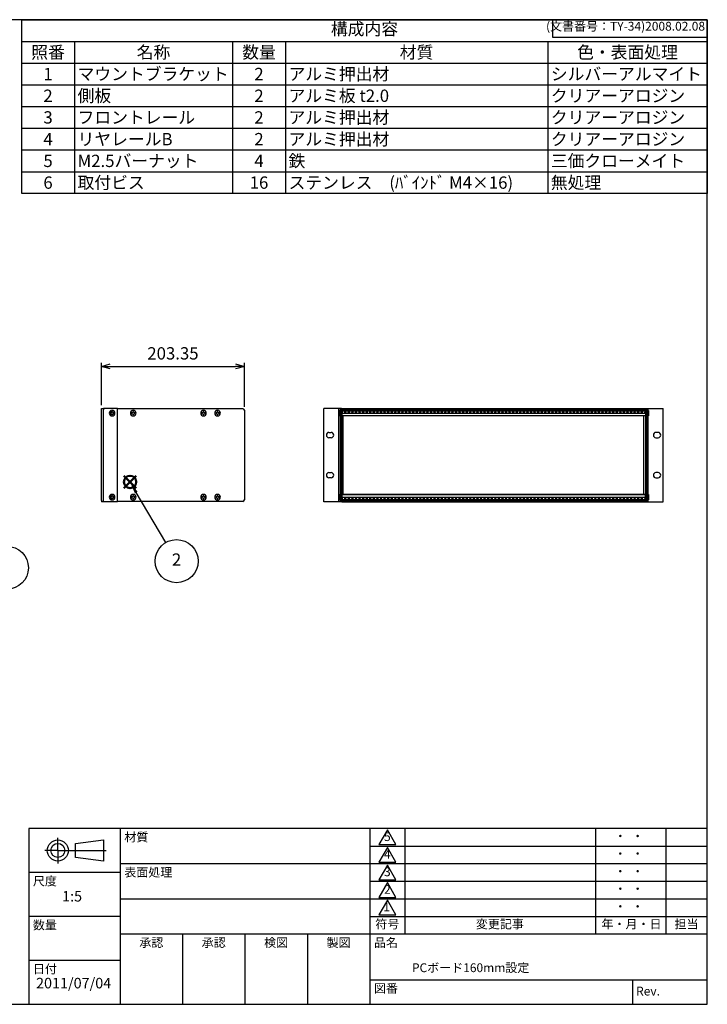
# Model space of a CAD drawing. Units: millimetres. Extents: x 0 to 2015, y 0 to 1400.
# Drawn here: x 1037 to 2015, y 0 to 1400 of the extents above; entities that cross this region are included whole.
import ezdxf
from ezdxf.enums import TextEntityAlignment as Align

# ---------------------------------------------------------------- set-up
doc = ezdxf.new("R2010")
doc.units = ezdxf.units.MM
doc.header["$LTSCALE"] = 5
doc.linetypes.add('gen7a', pattern=[6.875, 4.75, -0.875, 0.375, -0.875])
doc.layers.add('7A', color=4, linetype='gen7a')
doc.layers.add('RAHM2', color=1, linetype='Continuous')
doc.layers.add('AM_12', color=7, linetype='Continuous', lineweight=50, plot=False)
for name, color, linetype, lineweight in [('AM_5', 3, 'Continuous', 25), ('M2.5ﾊﾞｰﾅｯﾄ', 6, 'Continuous', 13), ('側板', 2, 'Continuous', 25), ('取付ﾋﾞｽ', 8, 'Continuous', 25), ('ﾌﾛﾝﾄﾚｰﾙ', 5, 'Continuous', 25), ('ﾏｳﾝﾄﾌﾞﾗｹｯﾄ', 7, 'Continuous', 25), ('ﾘﾔﾚｰﾙ', 3, 'Continuous', 25)]:
    doc.layers.add(name, color=color, linetype=linetype, lineweight=lineweight)
doc.styles.add('ACISOTS', font='isocp.shx', dxfattribs={"height": 1, "bigfont": 'extfont.shx'})
doc.styles.get("Standard").update_dxf_attribs({"font": 'ISOCP.SHX', "bigfont": 'EXTFONT.SHX'})
doc.dimstyles.new('AM_ISO$0', dxfattribs={"dimtxt": 3.5, "dimasz": 2.5, "dimexe": 1, "dimexo": 1, "dimgap": 1.5, "dimtad": 1, "dimdsep": 46, "dimtxsty": 'STANDARD', "dimblk": 'OPEN30', "dimcen": 0, "dimclrd": 3, "dimclre": 3, "dimclrt": 2, "dimadec": 0, "dimazin": 2, "dimtp": 0.1, "dimtm": 0.1, "dimtfac": 0.71, "dimtmove": 0, "dimatfit": 3, "dimldrblk": 'OPEN30', "dimfxl": 1, "dimlwd": -1, "dimlwe": -1, "dimarcsym": 0})

# ---------------------------------------------------------------- blocks, each defined once
blk = doc.blocks.new('TK-A3')
for p, q in [((359, 280), (359, 275)), ((359, 275), (403, 275))]:
    blk.add_line(p, q)
blk.add_lwpolyline([(0, 0), (403, 0), (403, 280), (0, 280)], close=True)
at = {"insert": (402.36, 276.11), "char_height": 2.5, "width": 43.0784, "attachment_point": 9}
blk.add_mtext('(文書番号：TY-34)2008.02.08', dxfattribs=at)
blk = doc.blocks.new('TK-TITLE')
for p, q in [((0, 50), (-193, 50)), ((-193, 50), (-193, 0)), ((-167, 50), (-167, 0)), ((-96, 50), (-96, 0)), ((0, 0), (0, 50)), ((-179.72, 45.75), (-171.72, 46.75)), ((-179.72, 41.75), (-179.72, 45.75)), ((-171.72, 46.75), (-171.72, 40.75)), ((-171.72, 40.75), (-179.72, 41.75)), ((-167, 40), (-96, 40)), ((-167, 37.5), (-193, 37.5)), ((-167, 30), (-96, 30)), ((-167, 25), (-193, 25)), ((-167, 20), (-96, 20)), ((-149.25, 20), (-149.25, 0)), ((-131.5, 20), (-131.5, 0)), ((-113.75, 20), (-113.75, 0)), ((-96, 20), (0, 20)), ((-167, 12.5), (-193, 12.5)), ((-96, 7), (0, 7)), ((-21.18, 0), (-21.18, 7)), ((-193, 0), (0, 0))]:
    blk.add_line(p, q)
for radius in [3, 2]:
    blk.add_circle((-184.72, 43.75), radius)
at = {"layer": '7A'}
for q in [(-184.72, 47.32), (-188.44, 43.75), (-184.72, 40.04), (-170.94, 43.75)]:
    blk.add_line((-184.72, 43.75), q, dxfattribs=at)
at = {"layer": 'RAHM2'}
for p, q in [((-91, 49.6), (-93.42, 45.4)), ((-88.58, 45.4), (-91, 49.6)), ((-86, 50), (-86, 20)), ((-31.82, 50), (-31.82, 20)), ((-11.82, 50), (-11.82, 20)), ((-96, 45), (0, 45)), ((-93.42, 45.4), (-88.58, 45.4)), ((-91, 44.6), (-93.42, 40.4)), ((-88.58, 40.4), (-91, 44.6)), ((-96, 40), (0, 40)), ((-93.42, 40.4), (-88.58, 40.4)), ((-91, 39.6), (-93.42, 35.4)), ((-88.58, 35.4), (-91, 39.6)), ((-96, 35), (0, 35)), ((-93.42, 35.4), (-88.58, 35.4)), ((-91, 34.6), (-93.42, 30.4)), ((-88.58, 30.4), (-91, 34.6)), ((-96, 30), (0, 30)), ((-93.42, 30.4), (-88.58, 30.4)), ((-91, 29.6), (-93.42, 25.4)), ((-88.58, 25.4), (-91, 29.6)), ((-93.42, 25.4), (-88.58, 25.4)), ((-96, 25), (0, 25))]:
    blk.add_line(p, q, dxfattribs=at)
for tag, p, height in [('GEN-TITLE-MAT1', (-148.96, 43.3), 3), ('GEN-TITLE-MAT2', (-148.96, 33.3), 3), ('GEN-TITLE-DES1', (-84.14, 12.83), 3.5), ('GEN-TITLE-DES2', (-84, 9.15), 2.5), ('GEN-TITLE-NR1', (-84, 2), 3), ('GEN-TITLE-NR2', (-8, 1.71), 2.5)]:
    blk.add_attdef(tag, p, '', height=height)
for tag, p in [('GEN-TITLE-SCA', (-177.82, 28.3)), ('GEN-TITLE-QTY', (-175.61, 15.8))]:
    blk.add_attdef(tag, text='', height=3).set_placement(p, align=Align.BOTTOM_RIGHT)
blk.add_attdef('GEN-TITLE-DAT', text='', height=3).set_placement((-180.22, 3.59), align=Align.BOTTOM_CENTER)
for s, p in [('5', (-91, 45.65)), ('4', (-91, 40.65)), ('3', (-91, 35.65)), ('2', (-91, 30.65)), ('1', (-91.19, 25.65))]:
    blk.add_text(s, height=2.5, dxfattribs=at).set_placement(p, align=Align.BOTTOM_CENTER)
at = {"layer": 'RAHM2', "char_height": 2.5}
for s, insert, width, attachment_point in [('材質', (-165.8, 48.8), 60, 1), ('・  ・   ', (-22.28, 47.5), 20, 5), ('・  ・   ', (-22.28, 42.5), 20, 5), ('尺度', (-191.8, 36.3), 20, 1), ('表面処理', (-165.8, 38.8), 60, 1), ('・  ・   ', (-22.28, 37.5), 20, 5), ('・  ・   ', (-22.28, 32.5), 20, 5), ('・  ・   ', (-22.28, 27.5), 20, 5), ('数量', (-191.8, 23.8), 20, 1), ('符号', (-91, 22.5), 10, 5), ('変更記事', (-59, 22.5), 45, 5), ('年・月・日', (-21.56, 22.5), 20, 5), ('担当', (-5.91, 22.5), 15, 5), ('承認', (-158.13, 18.8), 17, 2), ('承認', (-140.38, 18.8), 17, 2), ('検図', (-122.63, 18.8), 17, 2), ('製図', (-104.88, 18.8), 17, 2), ('品名', (-94.8, 18.8), 90, 1), ('日付', (-191.8, 11.3), 60, 1), ('図番', (-94.8, 5.8), 90, 1), ('Rev.', (-16.86, 3.43), 7.9365, 5)]:
    blk.add_mtext(s, dxfattribs=dict(at, insert=insert, width=width, attachment_point=attachment_point))
blk = doc.blocks.new('*S21')
at = {"layer": 'AM_5'}
blk.add_line((1002.5, 646.5), (958, 716.1), dxfattribs=at)
at = {"layer": 'AM_5', "color": 3}
blk.add_circle((1019, 620.7), 30.6, dxfattribs=at)
at = {"layer": 'AM_5'}
blk.add_trace([(959.9, 717.4), (956.1, 714.9), (948.6, 730.9)], dxfattribs=at)
at = {"layer": 'AM_5', "color": 7, "insert": (1019, 620.7), "char_height": 17.5, "attachment_point": 5, "style": 'ACISOTS'}
blk.add_mtext('1', dxfattribs=at)
blk = doc.blocks.new('*S22')
at = {"layer": 'AM_12', "color": 4}
for p, q in [((1185.3, 734), (1202.8, 751.5)), ((1185.3, 751.5), (1202.8, 734))]:
    blk.add_line(p, q, dxfattribs=at)
blk.add_circle((1194.1, 742.7), 8.75, dxfattribs=at)
blk = doc.blocks.new('*S23')
at = {"layer": 'AM_5'}
blk.add_line((1244.8, 656.5), (1203, 727.6), dxfattribs=at)
at = {"layer": 'AM_5', "color": 3}
blk.add_circle((1260.3, 630.1), 30.6, dxfattribs=at)
at = {"layer": 'AM_5'}
blk.add_trace([(1204.9, 728.8), (1201, 726.5), (1194.1, 742.7)], dxfattribs=at)
at = {"layer": 'AM_5', "color": 7, "insert": (1260.3, 630.1), "char_height": 17.5, "attachment_point": 5, "style": 'ACISOTS'}
blk.add_mtext('2', dxfattribs=at)
blk = doc.blocks.new('*S32')
at = {"color": 7}
for p, q in [((1040, 1400), (2015, 1400)), ((1040, 1153), (1040, 1400)), ((2015, 1400), (2015, 1153)), ((2015, 1153), (1040, 1153))]:
    blk.add_line(p, q, dxfattribs=at)
at = {"color": 1}
for p, q in [((1040, 1369.1), (2015, 1369.1)), ((1115, 1369.1), (1115, 1338.2)), ((1340, 1369.1), (1340, 1338.2)), ((1415, 1369.1), (1415, 1338.2)), ((1788, 1369.1), (1788, 1338.2)), ((1040, 1338.2), (2015, 1338.2)), ((1115, 1338.2), (1115, 1307.4)), ((1340, 1338.2), (1340, 1307.4)), ((1415, 1338.2), (1415, 1307.4)), ((1788, 1338.2), (1788, 1307.4)), ((1040, 1307.4), (2015, 1307.4)), ((1115, 1307.4), (1115, 1276.5)), ((1340, 1307.4), (1340, 1276.5)), ((1415, 1307.4), (1415, 1276.5)), ((1788, 1307.4), (1788, 1276.5)), ((1040, 1276.5), (2015, 1276.5)), ((1115, 1276.5), (1115, 1245.6)), ((1340, 1276.5), (1340, 1245.6)), ((1415, 1276.5), (1415, 1245.6)), ((1788, 1276.5), (1788, 1245.6)), ((1040, 1245.6), (2015, 1245.6)), ((1115, 1245.6), (1115, 1214.8)), ((1340, 1245.6), (1340, 1214.8)), ((1415, 1245.6), (1415, 1214.8)), ((1788, 1245.6), (1788, 1214.8)), ((1040, 1214.8), (2015, 1214.8)), ((1115, 1214.8), (1115, 1183.9)), ((1340, 1214.8), (1340, 1183.9)), ((1415, 1214.8), (1415, 1183.9)), ((1788, 1214.8), (1788, 1183.9)), ((1040, 1183.9), (2015, 1183.9)), ((1115, 1183.9), (1115, 1153)), ((1340, 1183.9), (1340, 1153)), ((1415, 1183.9), (1415, 1153)), ((1788, 1183.9), (1788, 1153))]:
    blk.add_line(p, q, dxfattribs=at)
at = {"color": 2, "insert": (1527.5, 1384.6), "char_height": 17.5, "attachment_point": 5, "style": 'ACISOTS'}
blk.add_mtext('構成内容', dxfattribs=at)
at = {"color": 2, "char_height": 17.5, "style": 'ACISOTS'}
for s, insert, width, attachment_point in [('照番', (1077.5, 1362.4), 66, 2), ('名称', (1227.5, 1362.4), 216, 2), ('数量', (1377.5, 1362.4), 66, 2), ('材質', (1601.5, 1362.4), 364, 2), ('色・表面処理', (1901.5, 1362.4), 218, 2), ('1', (1077.5, 1331.5), 66, 2), ('マウントブラケット', (1119.5, 1331.5), 216, 1), ('2', (1377.5, 1331.5), 66, 2), ('アルミ押出材', (1419.5, 1331.5), 364, 1), ('シルバーアルマイト', (1792.5, 1331.5), 218, 1), ('側板', (1119.5, 1300.6), 216, 1), ('アルミ板 t2.0', (1419.5, 1300.6), 364, 1), ('クリアーアロジン', (1792.5, 1300.6), 218, 1), ('2', (1077.5, 1300.6), 66, 2), ('2', (1377.5, 1300.6), 66, 2), ('3', (1077.5, 1269.8), 66, 2), ('フロントレール', (1119.5, 1269.8), 216, 1), ('2', (1377.5, 1269.8), 66, 2), ('アルミ押出材', (1419.5, 1269.8), 364, 1), ('クリアーアロジン', (1792.5, 1269.8), 218, 1), ('4', (1077.5, 1238.9), 66, 2), ('リヤレールB', (1119.5, 1238.9), 216, 1), ('2', (1377.5, 1238.9), 66, 2), ('アルミ押出材', (1419.5, 1238.9), 364, 1), ('クリアーアロジン', (1792.5, 1238.9), 218, 1), ('5', (1077.5, 1208), 66, 2), ('M2.5バーナット', (1119.5, 1208), 216, 1), ('4', (1377.5, 1208), 66, 2), ('鉄', (1419.5, 1208), 364, 1), ('三価クローメイト', (1792.5, 1208), 218, 1), ('6', (1077.5, 1177.1), 66, 2), ('取付ビス', (1119.5, 1177.1), 216, 1), ('16', (1377.5, 1177.1), 66, 2), ('ステンレス\u3000(ﾊﾞｲﾝﾄﾞ M4×16)', (1419.5, 1177.1), 364, 1), ('無処理', (1792.5, 1177.1), 218, 1)]:
    blk.add_mtext(s, dxfattribs=dict(at, insert=insert, width=width, attachment_point=attachment_point))
blk = doc.blocks.new('マウントブラケット横')
at = {"layer": 'ﾏｳﾝﾄﾌﾞﾗｹｯﾄ'}
for p, q in [((0, 132.5), (20, 132.5)), ((0, 0), (0, 132.5)), ((8.6, 128.1), (7.8, 128.1)), ((20, 132.5), (20, 130.9)), ((23, 132.5), (20, 132.5)), ((20, 1.6), (20, 130.9)), ((23, 130.9), (23, 132.5)), ((23, 1.6), (23, 130.9)), ((7.8, 123.8), (8.6, 123.8)), ((8.6, 8.6), (7.8, 8.6)), ((7.8, 4.3), (8.6, 4.3)), ((20, 0), (20, 1.6)), ((23, 1.6), (23, 0)), ((0, 0), (20, 0)), ((20, 0), (23, 0))]:
    blk.add_line(p, q, dxfattribs=at)
for centre, start, end in [((7.8, 126), 90, 270), ((8.6, 126), 270, 90), ((7.8, 6.5), 90, 270), ((8.6, 6.5), 270, 90)]:
    blk.add_arc(centre, 2.15, start, end, dxfattribs=at)
blk = doc.blocks.new('ビス正面')
at = {"layer": '取付ﾋﾞｽ'}
for p, q in [((-2.2, 0.5), (-1.9, 0.5)), ((-2.2, -0.5), (-2.2, 0.5)), ((-0.5, 1.9), (-0.5, 2.2)), ((-0.5, 2.2), (0.5, 2.2)), ((0.5, 2.2), (0.5, 1.9)), ((1.9, 0.5), (2.2, 0.5)), ((2.2, 0.5), (2.2, -0.5)), ((-1.9, -0.5), (-2.2, -0.5)), ((-0.5, -2.2), (-0.5, -1.9)), ((0.5, -2.2), (-0.5, -2.2)), ((0.5, -1.9), (0.5, -2.2)), ((2.2, -0.5), (1.9, -0.5))]:
    blk.add_line(p, q, dxfattribs=at)
blk.add_circle((0, 0), 4, dxfattribs=at)
for centre, start, end in [((-1.9, 1.9), 270, 0), ((1.9, 1.9), 180, 270), ((-1.9, -1.9), 0, 90), ((1.9, -1.9), 90, 180)]:
    blk.add_arc(centre, 1.37, start, end, dxfattribs=at)
blk = doc.blocks.new('_Open30')
at = {"color": 0, "linetype": 'ByBlock', "lineweight": -2}
for p, q in [((-1, 0.27), (0, 0)), ((0, 0), (-1, -0.27)), ((0, 0), (-1, 0))]:
    blk.add_line(p, q, dxfattribs=at)
blk = doc.blocks.new('*D17')
at = {"layer": 'AM_5', "color": 3}
for p, q in [((1153.4, 852.1), (1153.4, 912.1)), ((1356.7, 849.6), (1356.7, 912.1)), ((1165.9, 907.1), (1344.2, 907.1))]:
    blk.add_line(p, q, dxfattribs=at)
at = {"layer": 'Defpoints', "color": 0}
for p in [(1356.7, 907.1), (1153.4, 847.1), (1356.7, 844.6)]:
    blk.add_point(p, dxfattribs=at)
at = {"layer": 'AM_5', "color": 3, "xscale": 12.5, "yscale": 12.5, "zscale": 12.5, "rotation": 180}
blk.add_blockref('_Open30', (1153.4, 907.1), dxfattribs=at)
at = {"layer": 'AM_5', "color": 3, "xscale": 12.5, "yscale": 12.5, "zscale": 12.5}
blk.add_blockref('_Open30', (1356.7, 907.1), dxfattribs=at)
at = {"layer": 'AM_5', "color": 2, "insert": (1255.1, 923.3), "char_height": 17.5, "attachment_point": 5}
blk.add_mtext('203.35', dxfattribs=at)
blk = doc.blocks.new('ビス')
at = {"layer": '取付ﾋﾞｽ'}
for p, q in [((0, 4), (2.1, 3.7)), ((0, 4), (0, -4)), ((2.1, 3.7), (2.1, -3.7)), ((2.1, -3.7), (0, -4))]:
    blk.add_line(p, q, dxfattribs=at)
blk.add_arc((-14.5, 0), 17, 347.5744, 12.4256, dxfattribs=at)

msp = doc.modelspace()

# ---------------------------------------------------------------- linework, layer by layer
at = {"color": 7, "linetype": 'Continuous'}
for p, q in [((1469.698, 714.59), (1469.698, 847.09)), ((1494.698, 847.09), (1469.698, 847.09)), ((1490.898, 844.257), (1490.898, 847.09)), ((1492.898, 847.09), (1492.898, 714.59)), ((1494.698, 846.59), (1494.698, 847.09)), ((1495.098, 845.49), (1494.898, 845.49)), ((1926.898, 845.49), (1927.098, 845.49)), ((1927.298, 847.09), (1952.298, 847.09)), ((1927.298, 846.59), (1927.298, 847.09)), ((1929.098, 847.09), (1929.098, 714.59)), ((1931.098, 844.257), (1931.098, 847.09)), ((1952.298, 714.59), (1952.298, 847.09)), ((1490.898, 724.757), (1490.898, 836.923)), ((1497.298, 724.84), (1497.298, 836.84)), ((1924.698, 724.84), (1924.698, 836.84)), ((1931.098, 724.757), (1931.098, 836.923)), ((1476.998, 813.14), (1479.998, 813.14)), ((1944.998, 813.14), (1941.998, 813.14)), ((1479.998, 805.64), (1476.998, 805.64)), ((1941.998, 805.64), (1944.998, 805.64)), ((1476.998, 756.04), (1479.998, 756.04)), ((1944.998, 756.04), (1941.998, 756.04)), ((1479.998, 748.54), (1476.998, 748.54)), ((1941.998, 748.54), (1944.998, 748.54)), ((1494.698, 714.59), (1469.698, 714.59)), ((1490.898, 714.59), (1490.898, 717.423)), ((1494.698, 715.09), (1494.698, 714.59)), ((1495.098, 716.19), (1494.898, 716.19)), ((1926.898, 716.19), (1927.098, 716.19)), ((1927.298, 715.09), (1927.298, 714.59)), ((1927.298, 714.59), (1952.298, 714.59)), ((1931.098, 714.59), (1931.098, 717.423))]:
    msp.add_line(p, q, dxfattribs=at)
for centre, start, end in [((1476.998, 809.39), 90, 270), ((1479.998, 809.39), 270, 90), ((1941.998, 809.39), 90, 270), ((1944.998, 809.39), 270, 90), ((1476.998, 752.29), 90, 270), ((1479.998, 752.29), 270, 90), ((1941.998, 752.29), 90, 270), ((1944.998, 752.29), 270, 90)]:
    msp.add_arc(centre, 3.75, start, end, dxfattribs=at)
at = {"layer": 'M2.5ﾊﾞｰﾅｯﾄ'}
for p, q in [((1495.248, 843.74), (1495.248, 843.028)), ((1495.248, 841.152), (1495.248, 840.44)), ((1926.748, 843.74), (1926.748, 843.028)), ((1926.748, 841.152), (1926.748, 840.44)), ((1495.248, 721.24), (1495.248, 720.528)), ((1495.248, 718.652), (1495.248, 717.94)), ((1926.748, 721.24), (1926.748, 720.528)), ((1926.748, 718.652), (1926.748, 717.94))]:
    msp.add_line(p, q, dxfattribs=at)
for centre, radius in [((1500.178, 842.09), 1.25), ((1500.178, 842.09), 0.95), ((1505.258, 842.09), 1.25), ((1505.258, 842.09), 0.95), ((1510.338, 842.09), 1.25), ((1510.338, 842.09), 0.95), ((1515.418, 842.09), 1.25), ((1515.418, 842.09), 0.95), ((1520.498, 842.09), 1.25), ((1520.498, 842.09), 0.95), ((1525.578, 842.09), 1.25), ((1525.578, 842.09), 0.95), ((1530.658, 842.09), 1.25), ((1530.658, 842.09), 0.95), ((1535.738, 842.09), 1.25), ((1535.738, 842.09), 0.95), ((1540.818, 842.09), 1.25), ((1540.818, 842.09), 0.95), ((1545.898, 842.09), 1.25), ((1545.898, 842.09), 0.95), ((1550.978, 842.09), 1.25), ((1550.978, 842.09), 0.95), ((1556.058, 842.09), 1.25), ((1556.058, 842.09), 0.95), ((1561.138, 842.09), 1.25), ((1561.138, 842.09), 0.95), ((1566.218, 842.09), 1.25), ((1566.218, 842.09), 0.95), ((1571.298, 842.09), 1.25), ((1571.298, 842.09), 0.95), ((1576.378, 842.09), 1.25), ((1576.378, 842.09), 0.95), ((1581.458, 842.09), 1.25), ((1581.458, 842.09), 0.95), ((1586.538, 842.09), 1.25), ((1586.538, 842.09), 0.95), ((1591.618, 842.09), 1.25), ((1591.618, 842.09), 0.95), ((1596.698, 842.09), 1.25), ((1596.698, 842.09), 0.95), ((1601.778, 842.09), 1.25), ((1601.778, 842.09), 0.95), ((1606.858, 842.09), 1.25), ((1606.858, 842.09), 1.25), ((1606.858, 842.09), 0.95), ((1606.858, 842.09), 0.95), ((1611.938, 842.09), 1.25), ((1611.938, 842.09), 0.95), ((1617.018, 842.09), 1.25), ((1617.018, 842.09), 0.95), ((1622.098, 842.09), 1.25), ((1622.098, 842.09), 0.95), ((1627.178, 842.09), 1.25), ((1627.178, 842.09), 0.95), ((1632.258, 842.09), 1.25), ((1632.258, 842.09), 0.95), ((1637.338, 842.09), 1.25), ((1637.338, 842.09), 0.95), ((1642.418, 842.09), 1.25), ((1642.418, 842.09), 0.95), ((1647.498, 842.09), 1.25), ((1647.498, 842.09), 0.95), ((1652.578, 842.09), 1.25), ((1652.578, 842.09), 0.95), ((1657.658, 842.09), 1.25), ((1657.658, 842.09), 0.95), ((1662.738, 842.09), 1.25), ((1662.738, 842.09), 0.95), ((1667.818, 842.09), 1.25), ((1667.818, 842.09), 0.95), ((1672.898, 842.09), 1.25), ((1672.898, 842.09), 0.95), ((1677.978, 842.09), 1.25), ((1677.978, 842.09), 0.95), ((1683.058, 842.09), 1.25), ((1683.058, 842.09), 0.95), ((1688.138, 842.09), 1.25), ((1688.138, 842.09), 0.95), ((1693.218, 842.09), 1.25), ((1693.218, 842.09), 0.95), ((1698.298, 842.09), 1.25), ((1698.298, 842.09), 0.95), ((1703.378, 842.09), 1.25), ((1703.378, 842.09), 0.95), ((1708.458, 842.09), 1.25), ((1708.458, 842.09), 0.95), ((1713.538, 842.09), 1.25), ((1713.538, 842.09), 0.95), ((1718.618, 842.09), 1.25), ((1718.618, 842.09), 0.95), ((1723.698, 842.09), 1.25), ((1723.698, 842.09), 0.95), ((1728.778, 842.09), 1.25), ((1728.778, 842.09), 0.95), ((1733.858, 842.09), 1.25), ((1733.858, 842.09), 0.95), ((1738.938, 842.09), 1.25), ((1738.938, 842.09), 0.95), ((1744.018, 842.09), 1.25), ((1744.018, 842.09), 0.95), ((1749.098, 842.09), 1.25), ((1749.098, 842.09), 0.95), ((1754.178, 842.09), 1.25), ((1754.178, 842.09), 0.95), ((1759.258, 842.09), 1.25), ((1759.258, 842.09), 0.95), ((1764.338, 842.09), 1.25), ((1764.338, 842.09), 0.95), ((1769.418, 842.09), 1.25), ((1769.418, 842.09), 0.95), ((1774.498, 842.09), 1.25), ((1774.498, 842.09), 0.95), ((1779.578, 842.09), 1.25), ((1779.578, 842.09), 0.95), ((1784.658, 842.09), 1.25), ((1784.658, 842.09), 0.95), ((1789.738, 842.09), 1.25), ((1789.738, 842.09), 0.95), ((1794.818, 842.09), 1.25), ((1794.818, 842.09), 0.95), ((1799.898, 842.09), 1.25), ((1799.898, 842.09), 0.95), ((1804.978, 842.09), 1.25), ((1804.978, 842.09), 0.95), ((1810.058, 842.09), 1.25), ((1810.058, 842.09), 0.95), ((1815.138, 842.09), 1.25), ((1815.138, 842.09), 0.95), ((1820.218, 842.09), 1.25), ((1820.218, 842.09), 0.95), ((1825.298, 842.09), 1.25), ((1825.298, 842.09), 0.95), ((1830.378, 842.09), 1.25), ((1830.378, 842.09), 0.95), ((1835.458, 842.09), 1.25), ((1835.458, 842.09), 0.95), ((1840.538, 842.09), 1.25), ((1840.538, 842.09), 0.95), ((1845.618, 842.09), 1.25), ((1845.618, 842.09), 0.95), ((1850.698, 842.09), 1.25), ((1850.698, 842.09), 0.95), ((1855.778, 842.09), 1.25), ((1855.778, 842.09), 0.95), ((1860.858, 842.09), 1.25), ((1860.858, 842.09), 0.95), ((1865.938, 842.09), 1.25), ((1865.938, 842.09), 0.95), ((1871.018, 842.09), 1.25), ((1871.018, 842.09), 0.95), ((1876.098, 842.09), 1.25), ((1876.098, 842.09), 0.95), ((1881.178, 842.09), 1.25), ((1881.178, 842.09), 0.95), ((1886.258, 842.09), 1.25), ((1886.258, 842.09), 0.95), ((1891.338, 842.09), 1.25), ((1891.338, 842.09), 0.95), ((1896.418, 842.09), 1.25), ((1896.418, 842.09), 0.95), ((1901.498, 842.09), 1.25), ((1901.498, 842.09), 0.95), ((1906.578, 842.09), 1.25), ((1906.578, 842.09), 0.95), ((1911.658, 842.09), 1.25), ((1911.658, 842.09), 0.95), ((1916.738, 842.09), 1.25), ((1916.738, 842.09), 0.95), ((1921.818, 842.09), 1.25), ((1921.818, 842.09), 0.95), ((1500.178, 719.59), 1.25), ((1500.178, 719.59), 0.95), ((1505.258, 719.59), 1.25), ((1505.258, 719.59), 0.95), ((1510.338, 719.59), 1.25), ((1510.338, 719.59), 0.95), ((1515.418, 719.59), 1.25), ((1515.418, 719.59), 0.95), ((1520.498, 719.59), 1.25), ((1520.498, 719.59), 0.95), ((1525.578, 719.59), 1.25), ((1525.578, 719.59), 0.95), ((1530.658, 719.59), 1.25), ((1530.658, 719.59), 0.95), ((1535.738, 719.59), 1.25), ((1535.738, 719.59), 0.95), ((1540.818, 719.59), 1.25), ((1540.818, 719.59), 0.95), ((1545.898, 719.59), 1.25), ((1545.898, 719.59), 0.95), ((1550.978, 719.59), 1.25), ((1550.978, 719.59), 0.95), ((1556.058, 719.59), 1.25), ((1556.058, 719.59), 0.95), ((1561.138, 719.59), 1.25), ((1561.138, 719.59), 0.95), ((1566.218, 719.59), 1.25), ((1566.218, 719.59), 0.95), ((1571.298, 719.59), 1.25), ((1571.298, 719.59), 0.95), ((1576.378, 719.59), 1.25), ((1576.378, 719.59), 0.95), ((1581.458, 719.59), 1.25), ((1581.458, 719.59), 0.95), ((1586.538, 719.59), 1.25), ((1586.538, 719.59), 0.95), ((1591.618, 719.59), 1.25), ((1591.618, 719.59), 0.95), ((1596.698, 719.59), 1.25), ((1596.698, 719.59), 0.95), ((1601.778, 719.59), 1.25), ((1601.778, 719.59), 0.95), ((1606.858, 719.59), 1.25), ((1606.858, 719.59), 1.25), ((1606.858, 719.59), 0.95), ((1606.858, 719.59), 0.95), ((1611.938, 719.59), 1.25), ((1611.938, 719.59), 0.95), ((1617.018, 719.59), 1.25), ((1617.018, 719.59), 0.95), ((1622.098, 719.59), 1.25), ((1622.098, 719.59), 0.95), ((1627.178, 719.59), 1.25), ((1627.178, 719.59), 0.95), ((1632.258, 719.59), 1.25), ((1632.258, 719.59), 0.95), ((1637.338, 719.59), 1.25), ((1637.338, 719.59), 0.95), ((1642.418, 719.59), 1.25), ((1642.418, 719.59), 0.95), ((1647.498, 719.59), 1.25), ((1647.498, 719.59), 0.95), ((1652.578, 719.59), 1.25), ((1652.578, 719.59), 0.95), ((1657.658, 719.59), 1.25), ((1657.658, 719.59), 0.95), ((1662.738, 719.59), 1.25), ((1662.738, 719.59), 0.95), ((1667.818, 719.59), 1.25), ((1667.818, 719.59), 0.95), ((1672.898, 719.59), 1.25), ((1672.898, 719.59), 0.95), ((1677.978, 719.59), 1.25), ((1677.978, 719.59), 0.95), ((1683.058, 719.59), 1.25), ((1683.058, 719.59), 0.95), ((1688.138, 719.59), 1.25), ((1688.138, 719.59), 0.95), ((1693.218, 719.59), 1.25), ((1693.218, 719.59), 0.95), ((1698.298, 719.59), 1.25), ((1698.298, 719.59), 0.95), ((1703.378, 719.59), 1.25), ((1703.378, 719.59), 0.95), ((1708.458, 719.59), 1.25), ((1708.458, 719.59), 0.95), ((1713.538, 719.59), 1.25), ((1713.538, 719.59), 0.95), ((1718.618, 719.59), 1.25), ((1718.618, 719.59), 0.95), ((1723.698, 719.59), 1.25), ((1723.698, 719.59), 0.95), ((1728.778, 719.59), 1.25), ((1728.778, 719.59), 0.95), ((1733.858, 719.59), 1.25), ((1733.858, 719.59), 0.95), ((1738.938, 719.59), 1.25), ((1738.938, 719.59), 0.95), ((1744.018, 719.59), 1.25), ((1744.018, 719.59), 0.95), ((1749.098, 719.59), 1.25), ((1749.098, 719.59), 0.95), ((1754.178, 719.59), 1.25), ((1754.178, 719.59), 0.95), ((1759.258, 719.59), 1.25), ((1759.258, 719.59), 0.95), ((1764.338, 719.59), 1.25), ((1764.338, 719.59), 0.95), ((1769.418, 719.59), 1.25), ((1769.418, 719.59), 0.95), ((1774.498, 719.59), 1.25), ((1774.498, 719.59), 0.95), ((1779.578, 719.59), 1.25), ((1779.578, 719.59), 0.95), ((1784.658, 719.59), 1.25), ((1784.658, 719.59), 0.95), ((1789.738, 719.59), 1.25), ((1789.738, 719.59), 0.95), ((1794.818, 719.59), 1.25), ((1794.818, 719.59), 0.95), ((1799.898, 719.59), 1.25), ((1799.898, 719.59), 0.95), ((1804.978, 719.59), 1.25), ((1804.978, 719.59), 0.95), ((1810.058, 719.59), 1.25), ((1810.058, 719.59), 0.95), ((1815.138, 719.59), 1.25), ((1815.138, 719.59), 0.95), ((1820.218, 719.59), 1.25), ((1820.218, 719.59), 0.95), ((1825.298, 719.59), 1.25), ((1825.298, 719.59), 0.95), ((1830.378, 719.59), 1.25), ((1830.378, 719.59), 0.95), ((1835.458, 719.59), 1.25), ((1835.458, 719.59), 0.95), ((1840.538, 719.59), 1.25), ((1840.538, 719.59), 0.95), ((1845.618, 719.59), 1.25), ((1845.618, 719.59), 0.95), ((1850.698, 719.59), 1.25), ((1850.698, 719.59), 0.95), ((1855.778, 719.59), 1.25), ((1855.778, 719.59), 0.95), ((1860.858, 719.59), 1.25), ((1860.858, 719.59), 0.95), ((1865.938, 719.59), 1.25), ((1865.938, 719.59), 0.95), ((1871.018, 719.59), 1.25), ((1871.018, 719.59), 0.95), ((1876.098, 719.59), 1.25), ((1876.098, 719.59), 0.95), ((1881.178, 719.59), 1.25), ((1881.178, 719.59), 0.95), ((1886.258, 719.59), 1.25), ((1886.258, 719.59), 0.95), ((1891.338, 719.59), 1.25), ((1891.338, 719.59), 0.95), ((1896.418, 719.59), 1.25), ((1896.418, 719.59), 0.95), ((1901.498, 719.59), 1.25), ((1901.498, 719.59), 0.95), ((1906.578, 719.59), 1.25), ((1906.578, 719.59), 0.95), ((1911.658, 719.59), 1.25), ((1911.658, 719.59), 0.95), ((1916.738, 719.59), 1.25), ((1916.738, 719.59), 0.95), ((1921.818, 719.59), 1.25), ((1921.818, 719.59), 0.95)]:
    msp.add_circle(centre, radius, dxfattribs=at)
for centre, radius, start, end in [((1495.098, 842.09), 1.25, 276.892103, 83.107897), ((1495.098, 842.09), 0.95, 279.08472, 80.91528), ((1926.898, 842.09), 1.25, 96.892103, 263.107897), ((1926.898, 842.09), 0.95, 99.08472, 260.91528), ((1495.098, 719.59), 1.25, 276.892103, 83.107897), ((1495.098, 719.59), 0.95, 279.08472, 80.91528), ((1926.898, 719.59), 1.25, 96.892103, 263.107897), ((1926.898, 719.59), 0.95, 99.08472, 260.91528)]:
    msp.add_arc(centre, radius, start, end, dxfattribs=at)
at = {"layer": '側板'}
for p, q in [((1354.732, 846.59), (1176.382, 846.59)), ((1356.732, 844.59), (1356.732, 717.09)), ((1494.898, 846.59), (1492.898, 846.59)), ((1494.898, 846.59), (1494.898, 715.09)), ((1927.098, 846.59), (1929.098, 846.59)), ((1927.098, 846.59), (1927.098, 715.09)), ((1354.732, 715.09), (1176.382, 715.09)), ((1494.898, 715.09), (1492.898, 715.09)), ((1927.098, 715.09), (1929.098, 715.09))]:
    msp.add_line(p, q, dxfattribs=at)
for centre, start, end in [((1354.732, 844.59), 0, 90), ((1354.732, 717.09), 270, 0)]:
    msp.add_arc(centre, 2, start, end, dxfattribs=at)
at = {"layer": 'ﾌﾛﾝﾄﾚｰﾙ'}
for p, q in [((1492.898, 844.09), (1492.898, 844.24)), ((1495.098, 846.99), (1926.898, 846.99)), ((1495.098, 846.99), (1495.098, 836.84)), ((1926.898, 846.99), (1926.898, 836.84)), ((1929.098, 844.09), (1929.098, 844.24)), ((1926.898, 836.84), (1495.098, 836.84)), ((1492.898, 724.59), (1492.898, 724.74)), ((1495.098, 724.84), (1495.098, 714.69)), ((1926.898, 724.84), (1495.098, 724.84)), ((1495.098, 714.69), (1926.898, 714.69)), ((1926.898, 724.84), (1926.898, 714.69)), ((1929.098, 724.59), (1929.098, 724.74))]:
    msp.add_line(p, q, dxfattribs=at)
at = {"layer": 'ﾘﾔﾚｰﾙ'}
for p, q in [((1495.098, 845.89), (1926.898, 845.89)), ((1495.098, 845.89), (1495.098, 836.99)), ((1495.098, 843.74), (1926.898, 843.74)), ((1495.098, 840.44), (1926.898, 840.44)), ((1926.898, 845.89), (1926.898, 836.99)), ((1495.098, 836.99), (1926.898, 836.99)), ((1495.098, 724.69), (1926.898, 724.69)), ((1495.098, 715.79), (1495.098, 724.69)), ((1495.098, 721.24), (1926.898, 721.24)), ((1495.098, 717.94), (1926.898, 717.94)), ((1495.098, 715.79), (1926.898, 715.79)), ((1926.898, 715.79), (1926.898, 724.69))]:
    msp.add_line(p, q, dxfattribs=at)

# ---------------------------------------------------------------- block references
at = {"lineweight": 0, "xscale": 5, "yscale": 5, "zscale": 5}
msp.add_blockref('TK-A3', (0, 0), dxfattribs=at)
msp.add_blockref('*S32', (0, 0))
msp.add_blockref('TK-TITLE', (2015, 0), dxfattribs=at).add_auto_attribs({'GEN-TITLE-DES2': 'PCボード160mm設定', 'GEN-TITLE-SCA': '1:5', 'GEN-TITLE-DAT': '2011/07/04'})
at = {"layer": 'AM_12'}
msp.add_blockref('*S22', (0, 0), dxfattribs=at)
at = {"layer": 'AM_5'}
for name in ['*S23', '*S21']:
    msp.add_blockref(name, (0, 0), dxfattribs=at)
at = {"layer": '取付ﾋﾞｽ', "xscale": -1, "rotation": 180}
for p in [(1168.582, 840.59), (1198.582, 840.59), (1298.582, 840.59), (1318.582, 840.59), (1168.582, 721.09), (1198.582, 721.09), (1298.582, 721.09), (1318.582, 721.09)]:
    msp.add_blockref('ビス正面', p, dxfattribs=at)
at = {"layer": '取付ﾋﾞｽ', "rotation": 180}
for p in [(1492.898, 840.59), (1492.898, 721.09)]:
    msp.add_blockref('ビス', p, dxfattribs=at)
at = {"layer": '取付ﾋﾞｽ', "extrusion": (0, 0, -1), "zscale": -1, "rotation": 180}
for p in [(-1929.098, 840.59), (-1929.098, 721.09)]:
    msp.add_blockref('ビス', p, dxfattribs=at)
at = {"layer": 'ﾏｳﾝﾄﾌﾞﾗｹｯﾄ', "xscale": -1}
msp.add_blockref('マウントブラケット横', (1176.382, 714.59), dxfattribs=at)

# ---------------------------------------------------------------- dimensions: what is measured, and where the dimension line sits
at = {"layer": 'AM_5'}
dim = msp.add_linear_dim(base=(1356.732, 907.09), p1=(1153.382, 847.09), p2=(1356.732, 844.59), dimstyle='AM_ISO$0', override={"dimscale": 5}, dxfattribs=at)
dim.commit()
dim.dimension.update_dxf_attribs({"geometry": '*D17', "text_midpoint": (1255.057, 923.342)})

doc.saveas('drawing.dxf')
